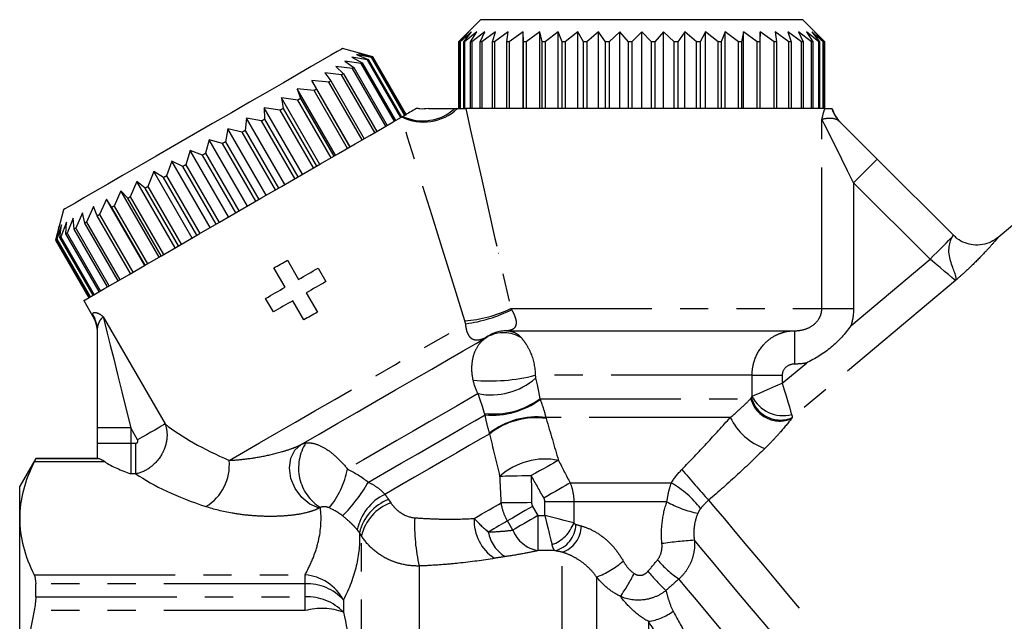
# Model space of a CAD drawing. Extents: x 26 to 416, y 17 to 239.
# Drawn here: x 108 to 152, y 168 to 195 of the extents above; entities that cross this region are included whole.
import ezdxf

# ---------------------------------------------------------------- set-up
doc = ezdxf.new("R2010")
doc.units = 0
doc.linetypes.add('PHANTOM', pattern=[12.7, 6.35, -1.27, 1.27, -1.27, 1.27, -1.27])
doc.layers.get('0').update_dxf_attribs({"linetype": 'CONTINUOUS'})

msp = doc.modelspace()

# ---------------------------------------------------------------- linework, layer by layer
at = {"color": 7, "linetype": 'CONTINUOUS'}
for p, q in [((128.429, 195.262), (127.429, 194.262)), ((142.929, 195.262), (128.429, 195.262)), ((143.929, 194.262), (142.929, 195.262)), ((127.894, 194.712), (127.429, 194.262)), ((127.484, 194.262), (127.894, 194.712)), ((128.017, 194.712), (127.504, 194.262)), ((127.668, 194.262), (128.017, 194.712)), ((128.26, 194.712), (127.708, 194.262)), ((127.979, 194.262), (128.26, 194.712)), ((128.621, 194.712), (128.038, 194.262)), ((128.411, 194.262), (128.621, 194.712)), ((129.093, 194.712), (128.488, 194.262)), ((128.958, 194.262), (129.093, 194.712)), ((129.669, 194.712), (129.052, 194.262)), ((129.61, 194.262), (129.669, 194.712)), ((130.339, 194.712), (129.72, 194.262)), ((130.359, 194.262), (130.339, 194.712)), ((130.339, 191.262), (130.339, 194.712)), ((131.094, 194.712), (130.482, 194.262)), ((131.191, 194.262), (131.094, 194.712)), ((131.094, 191.262), (131.094, 194.712)), ((131.921, 194.712), (131.326, 194.262)), ((132.094, 194.262), (131.921, 194.712)), ((131.921, 191.262), (131.921, 194.712)), ((132.807, 194.712), (132.238, 194.262)), ((133.054, 194.262), (132.807, 194.712)), ((132.807, 191.262), (132.807, 194.712)), ((133.739, 194.712), (133.205, 194.262)), ((134.055, 194.262), (133.739, 194.712)), ((133.739, 191.262), (133.739, 194.712)), ((134.701, 194.712), (134.211, 194.262)), ((135.081, 194.262), (134.701, 194.712)), ((134.701, 191.262), (134.701, 194.712)), ((135.679, 194.712), (135.24, 194.262)), ((135.679, 191.262), (135.679, 194.712)), ((136.117, 194.262), (135.679, 194.712)), ((136.656, 194.712), (136.276, 194.262)), ((137.146, 194.262), (136.656, 194.712)), ((136.656, 191.262), (136.656, 194.712)), ((137.619, 194.712), (137.303, 194.262)), ((138.152, 194.262), (137.619, 194.712)), ((137.619, 191.262), (137.619, 194.712)), ((138.55, 194.712), (138.304, 194.262)), ((139.119, 194.262), (138.55, 194.712)), ((138.55, 191.262), (138.55, 194.712)), ((139.436, 194.712), (139.263, 194.262)), ((140.032, 194.262), (139.436, 194.712)), ((139.436, 191.262), (139.436, 194.712)), ((140.263, 194.712), (140.166, 194.262)), ((140.876, 194.262), (140.263, 194.712)), ((140.263, 191.262), (140.263, 194.712)), ((141.018, 194.712), (140.999, 194.262)), ((141.638, 194.262), (141.018, 194.712)), ((141.018, 191.262), (141.018, 194.712)), ((142.306, 194.262), (141.689, 194.712)), ((141.689, 194.712), (141.747, 194.262)), ((142.869, 194.262), (142.264, 194.712)), ((142.264, 194.712), (142.4, 194.262)), ((143.32, 194.262), (142.736, 194.712)), ((142.736, 194.712), (142.946, 194.262)), ((143.649, 194.262), (143.097, 194.712)), ((143.097, 194.712), (143.378, 194.262)), ((143.853, 194.262), (143.341, 194.712)), ((143.341, 194.712), (143.689, 194.262)), ((143.928, 194.262), (143.463, 194.712)), ((143.463, 194.712), (143.873, 194.262)), ((127.429, 194.262), (127.429, 191.262)), ((127.429, 194.262), (127.429, 194.262)), ((127.429, 194.262), (127.429, 191.262)), ((127.504, 194.262), (127.484, 194.262)), ((127.484, 191.262), (127.484, 194.262)), ((127.504, 194.262), (127.504, 191.262)), ((127.708, 194.262), (127.668, 194.262)), ((127.668, 191.262), (127.668, 194.262)), ((127.708, 194.262), (127.708, 191.262)), ((128.038, 194.262), (127.979, 194.262)), ((127.979, 191.262), (127.979, 194.262)), ((128.038, 194.262), (128.038, 191.262)), ((128.488, 194.262), (128.411, 194.262)), ((128.411, 191.262), (128.411, 194.262)), ((128.488, 194.262), (128.488, 191.262)), ((129.052, 194.262), (128.958, 194.262)), ((128.958, 191.262), (128.958, 194.262)), ((129.052, 194.262), (129.052, 191.262)), ((129.72, 194.262), (129.61, 194.262)), ((129.61, 191.262), (129.61, 194.262)), ((129.72, 194.262), (129.72, 191.262)), ((130.482, 194.262), (130.359, 194.262)), ((130.359, 191.262), (130.359, 194.262)), ((130.482, 194.262), (130.482, 191.262)), ((131.326, 194.262), (131.191, 194.262)), ((131.191, 191.262), (131.191, 194.262)), ((131.326, 194.262), (131.326, 191.262)), ((132.238, 194.262), (132.094, 194.262)), ((132.094, 191.262), (132.094, 194.262)), ((132.238, 194.262), (132.238, 191.262)), ((133.205, 194.262), (133.054, 194.262)), ((133.054, 191.262), (133.054, 194.262)), ((133.205, 194.262), (133.205, 191.262)), ((134.211, 194.262), (134.055, 194.262)), ((134.055, 191.262), (134.055, 194.262)), ((134.211, 194.262), (134.211, 191.262)), ((135.24, 194.262), (135.081, 194.262)), ((135.081, 191.262), (135.081, 194.262)), ((135.24, 194.262), (135.24, 191.262)), ((136.276, 194.262), (136.117, 194.262)), ((136.117, 191.262), (136.117, 194.262)), ((136.276, 194.262), (136.276, 191.262)), ((137.303, 194.262), (137.146, 194.262)), ((137.146, 191.262), (137.146, 194.262)), ((137.303, 194.262), (137.303, 191.262)), ((138.304, 194.262), (138.152, 194.262)), ((138.152, 191.262), (138.152, 194.262)), ((138.304, 194.262), (138.304, 191.262)), ((139.263, 194.262), (139.119, 194.262)), ((139.119, 191.262), (139.119, 194.262)), ((139.263, 194.262), (139.263, 191.262)), ((140.166, 194.262), (140.032, 194.262)), ((140.032, 191.262), (140.032, 194.262)), ((140.166, 194.262), (140.166, 191.262)), ((140.999, 194.262), (140.876, 194.262)), ((140.876, 191.262), (140.876, 194.262)), ((140.999, 194.262), (140.999, 191.262)), ((141.747, 194.262), (141.638, 194.262)), ((141.638, 191.262), (141.638, 194.262)), ((141.747, 194.262), (141.747, 191.262)), ((142.4, 194.262), (142.306, 194.262)), ((142.306, 191.262), (142.306, 194.262)), ((142.4, 194.262), (142.4, 191.262)), ((142.946, 194.262), (142.869, 194.262)), ((142.869, 191.262), (142.869, 194.262)), ((142.946, 194.262), (142.946, 191.262)), ((143.378, 194.262), (143.32, 194.262)), ((143.32, 191.262), (143.32, 194.262)), ((143.378, 194.262), (143.378, 191.262)), ((143.689, 194.262), (143.649, 194.262)), ((143.649, 191.262), (143.649, 194.262)), ((143.689, 194.262), (143.689, 191.262)), ((143.873, 194.262), (143.853, 194.262)), ((143.853, 191.262), (143.853, 194.262)), ((143.873, 194.262), (143.873, 191.262)), ((143.929, 194.262), (143.928, 194.262)), ((143.928, 191.262), (143.928, 194.262)), ((143.929, 191.262), (143.929, 194.262)), ((123.573, 193.595), (122.207, 193.961)), ((123.508, 193.557), (122.839, 193.69)), ((122.839, 193.69), (123.366, 193.475)), ((123.573, 193.595), (122.945, 193.752)), ((122.945, 193.752), (123.525, 193.567)), ((123.046, 193.29), (122.316, 193.388)), ((122.316, 193.388), (122.723, 193.104)), ((123.331, 193.455), (122.628, 193.569)), ((122.628, 193.569), (123.097, 193.32)), ((124.546, 190.692), (123.046, 193.29)), ((123.097, 193.32), (124.597, 190.721)), ((123.366, 193.475), (123.331, 193.455)), ((124.831, 190.857), (123.331, 193.455)), ((123.366, 193.475), (124.866, 190.877)), ((125.008, 190.959), (123.508, 193.557)), ((123.525, 193.567), (125.025, 190.969)), ((125.073, 190.997), (123.573, 193.595)), ((125.073, 190.996), (123.573, 193.595)), ((122.168, 192.783), (121.409, 192.864)), ((121.409, 192.864), (121.684, 192.504)), ((122.656, 193.065), (121.907, 193.152)), ((121.907, 193.152), (122.249, 192.83)), ((122.249, 192.83), (123.749, 190.232)), ((124.156, 190.467), (122.656, 193.065)), ((122.723, 193.104), (124.223, 190.505)), ((121.589, 192.449), (120.828, 192.529)), ((120.828, 192.529), (121.036, 192.13)), ((122.553, 189.541), (120.828, 192.529)), ((123.089, 189.851), (121.589, 192.449)), ((121.684, 192.504), (123.184, 189.906)), ((123.668, 190.185), (122.168, 192.783)), ((120.929, 192.068), (120.174, 192.152)), ((120.174, 192.152), (120.315, 191.714)), ((121.899, 189.164), (120.174, 192.152)), ((122.429, 189.47), (120.929, 192.068)), ((121.036, 192.13), (122.536, 189.532)), ((120.199, 191.646), (119.458, 191.738)), ((119.458, 191.738), (119.533, 191.262)), ((121.183, 188.75), (119.458, 191.738)), ((121.699, 189.048), (120.199, 191.646)), ((120.315, 191.714), (121.815, 189.116)), ((119.408, 191.19), (118.69, 191.295)), ((118.69, 191.295), (118.702, 190.782)), ((120.415, 188.307), (118.69, 191.295)), ((120.908, 188.592), (119.408, 191.19)), ((119.533, 191.262), (121.033, 188.664)), ((127.429, 191.262), (127.429, 191.262)), ((127.504, 191.262), (127.668, 191.262)), ((143.914, 191.262), (127.756, 191.262)), ((117.884, 190.829), (117.835, 190.282)), ((118.571, 190.706), (117.884, 190.829)), ((119.609, 187.842), (117.884, 190.829)), ((120.071, 188.108), (118.571, 190.706)), ((118.702, 190.782), (120.202, 188.184)), ((124.926, 190.912), (125.008, 190.959)), ((125.025, 190.969), (125.073, 190.996)), ((117.05, 190.348), (116.946, 189.769)), ((117.7, 190.203), (117.05, 190.348)), ((118.775, 187.36), (117.05, 190.348)), ((119.2, 187.605), (117.7, 190.203)), ((117.835, 190.282), (119.335, 187.684)), ((116.204, 189.859), (116.049, 189.251)), ((116.808, 189.689), (116.204, 189.859)), ((117.929, 186.872), (116.204, 189.859)), ((116.946, 189.769), (118.446, 187.17)), ((115.357, 189.371), (115.158, 188.736)), ((115.911, 189.171), (115.357, 189.371)), ((117.082, 186.383), (115.357, 189.371)), ((118.308, 187.091), (116.808, 189.689)), ((156.332, 189.329), (151.722, 185.461)), ((114.524, 188.89), (114.287, 188.233)), ((115.022, 188.658), (114.524, 188.89)), ((116.249, 185.902), (114.524, 188.89)), ((117.411, 186.573), (115.911, 189.171)), ((116.049, 189.251), (117.549, 186.652)), ((146.279, 188.986), (149.707, 185.558)), ((113.717, 188.424), (113.449, 187.75)), ((114.155, 188.157), (113.717, 188.424)), ((115.442, 185.436), (113.717, 188.424)), ((116.522, 186.06), (115.022, 188.658)), ((115.158, 188.736), (116.658, 186.138)), ((112.949, 187.981), (112.659, 187.293)), ((113.324, 187.677), (112.949, 187.981)), ((114.674, 184.993), (112.949, 187.981)), ((115.655, 185.559), (114.155, 188.157)), ((114.287, 188.233), (115.787, 185.635)), ((112.233, 187.567), (111.928, 186.871)), ((112.542, 187.226), (112.233, 187.567)), ((113.958, 184.579), (112.233, 187.567)), ((114.824, 185.079), (113.324, 187.677)), ((113.449, 187.75), (114.949, 185.152)), ((111.58, 187.19), (111.268, 186.49)), ((111.821, 186.81), (111.58, 187.19)), ((113.305, 184.202), (111.58, 187.19)), ((114.042, 184.628), (112.542, 187.226)), ((112.659, 187.293), (114.159, 184.695)), ((109.65, 186.711), (109.284, 185.345)), ((110.999, 186.854), (110.689, 186.156)), ((111.173, 186.436), (110.999, 186.854)), ((113.321, 184.212), (111.821, 186.81)), ((111.928, 186.871), (113.428, 184.273)), ((110.092, 186.331), (109.812, 185.649)), ((110.135, 185.836), (110.092, 186.331)), ((110.5, 186.567), (110.201, 185.874)), ((110.608, 186.109), (110.5, 186.567)), ((110.689, 186.156), (112.189, 183.558)), ((112.673, 183.837), (111.173, 186.436)), ((111.268, 186.49), (112.768, 183.892)), ((109.462, 185.967), (109.284, 185.345)), ((109.332, 185.372), (109.462, 185.967)), ((109.568, 186.029), (109.349, 185.382)), ((109.492, 185.465), (109.568, 186.029)), ((109.779, 186.15), (109.526, 185.484)), ((109.761, 185.62), (109.779, 186.15)), ((111.635, 183.238), (110.135, 185.836)), ((110.201, 185.874), (111.701, 183.276)), ((112.108, 183.511), (110.608, 186.109)), ((109.284, 185.345), (110.784, 182.747)), ((109.284, 185.345), (110.784, 182.747)), ((110.832, 182.774), (109.332, 185.372)), ((109.349, 185.382), (110.849, 182.784)), ((110.992, 182.867), (109.492, 185.465)), ((109.526, 185.484), (111.026, 182.886)), ((111.261, 183.022), (109.761, 185.62)), ((109.812, 185.649), (111.312, 183.051)), ((119.729, 184.438), (120.229, 183.572)), ((129.244, 184.741), (129.232, 184.738)), ((119.623, 183.222), (119.123, 184.088)), ((121.108, 184.08), (121.458, 183.474)), ((110.568, 182.622), (110.978, 181.911)), ((119.098, 182.111), (118.748, 182.718)), ((120.473, 181.75), (119.973, 182.616)), ((120.579, 182.966), (121.079, 182.1)), ((111.179, 176.886), (111.179, 181.25)), ((129.596, 181.262), (142.553, 181.262)), ((111.179, 176.208), (111.179, 176.886)), ((111.179, 175.512), (111.179, 176.208)), ((108.4, 175.512), (107.679, 174.262)), ((111.179, 175.512), (108.4, 175.512)), ((108.4, 175.508), (108.4, 175.512)), ((107.679, 172.815), (107.679, 174.262)), ((107.679, 162.533), (107.679, 172.815)), ((108.4, 169.285), (108.4, 169.87))]:
    msp.add_line(p, q, dxfattribs=at)
at = {"color": 8, "linetype": 'PHANTOM'}
for p, q in [((143.787, 182.262), (143.787, 190.787)), ((145.218, 187.925), (145.218, 182.262)), ((148.659, 184.484), (145.218, 187.925)), ((145.09, 181.49), (148.659, 184.484)), ((149.804, 183.521), (142.455, 177.354)), ((129.785, 182.262), (143.787, 182.262)), ((143.787, 182.262), (145.218, 182.262)), ((111.44, 181.894), (114.227, 177.067)), ((142.553, 181.262), (142.553, 179.762)), ((142.003, 178.9), (143.09, 179.811)), ((140.648, 179.262), (130.887, 179.262)), ((140.648, 178.318), (140.648, 179.262)), ((140.648, 179.262), (142.003, 179.262)), ((142.003, 179.262), (142.003, 178.9)), ((131.096, 178.205), (140.587, 178.205)), ((139.667, 177.36), (131.364, 177.36)), ((112.679, 176.886), (111.179, 176.886)), ((112.987, 176.352), (112.679, 176.886)), ((112.679, 176.886), (112.679, 176.208)), ((111.179, 176.208), (112.679, 176.208)), ((112.679, 176.208), (112.679, 174.822)), ((112.679, 176.208), (112.91, 176.208)), ((112.91, 174.822), (112.91, 176.208)), ((111.52, 175.356), (108.329, 175.356)), ((108.4, 175.508), (111.213, 175.508)), ((112.91, 174.822), (112.679, 174.822)), ((132.458, 174.411), (137.01, 174.411)), ((124.284, 173.665), (124.38, 173.521)), ((130.766, 173.357), (131.006, 172.942)), ((132.622, 173.565), (131.318, 173.565)), ((131.318, 172.942), (131.318, 173.565)), ((136.813, 173.565), (132.622, 173.565)), ((132.622, 173.565), (132.622, 172.616)), ((131.006, 172.942), (131.006, 171.366)), ((131.006, 172.942), (131.318, 172.942)), ((129.877, 172.29), (129.637, 172.705)), ((123.064, 172.029), (122.969, 172.175)), ((123.064, 137.412), (123.064, 172.029)), ((131.765, 171.366), (131.006, 171.366)), ((132.096, 138.912), (132.096, 171.299)), ((125.662, 170.675), (125.662, 138.912)), ((108.329, 170.275), (120.524, 170.275)), ((120.524, 169.87), (120.524, 170.275)), ((120.524, 169.87), (108.4, 169.87)), ((120.524, 169.285), (120.524, 169.87)), ((133.649, 170.177), (133.649, 139.652)), ((108.4, 169.285), (120.524, 169.285)), ((120.524, 168.665), (120.524, 169.285)), ((122.256, 169.149), (122.256, 168.593)), ((120.524, 168.665), (108.329, 168.665)), ((135.979, 168.186), (135.979, 140.762))]:
    msp.add_line(p, q, dxfattribs=at)
at = {"color": 7, "linetype": 'CONTINUOUS', "flags": 128}
for points in [[(122.207, 193.961), (122.149, 193.927), (121.975, 193.826), (121.688, 193.661), (121.293, 193.433), (120.799, 193.148), (120.214, 192.81), (119.55, 192.426), (118.817, 192.003), (118.031, 191.55), (117.206, 191.073), (116.357, 190.583), (115.5, 190.088), (114.651, 189.598), (113.826, 189.122), (113.04, 188.668), (112.308, 188.245), (111.643, 187.862), (111.058, 187.524), (110.564, 187.238), (110.17, 187.011), (109.883, 186.845), (109.709, 186.745), (109.65, 186.711), (109.65, 186.711)], [(123.097, 193.32), (123.091, 193.316), (123.084, 193.312), (123.078, 193.309), (123.072, 193.305), (123.065, 193.301), (123.059, 193.298), (123.052, 193.294), (123.046, 193.29)], [(123.525, 193.567), (123.523, 193.566), (123.521, 193.565), (123.519, 193.563), (123.517, 193.562), (123.515, 193.561), (123.513, 193.56), (123.51, 193.558), (123.508, 193.557)], [(122.249, 192.83), (122.239, 192.824), (122.229, 192.819), (122.219, 192.813), (122.209, 192.807), (122.199, 192.801), (122.189, 192.795), (122.178, 192.789), (122.168, 192.783)], [(122.723, 193.104), (122.714, 193.099), (122.706, 193.094), (122.698, 193.089), (122.69, 193.084), (122.681, 193.08), (122.673, 193.075), (122.665, 193.07), (122.656, 193.065)], [(121.684, 192.504), (121.672, 192.497), (121.661, 192.49), (121.649, 192.484), (121.637, 192.477), (121.625, 192.47), (121.613, 192.463), (121.601, 192.456), (121.589, 192.449)], [(121.036, 192.13), (121.023, 192.122), (121.01, 192.114), (120.996, 192.107), (120.983, 192.099), (120.97, 192.091), (120.956, 192.084), (120.943, 192.076), (120.929, 192.068)], [(120.315, 191.714), (120.301, 191.705), (120.286, 191.697), (120.272, 191.688), (120.257, 191.68), (120.242, 191.672), (120.228, 191.663), (120.213, 191.655), (120.199, 191.646)], [(119.533, 191.262), (119.518, 191.253), (119.502, 191.244), (119.486, 191.235), (119.471, 191.226), (119.455, 191.217), (119.439, 191.208), (119.424, 191.199), (119.408, 191.19)], [(110.568, 182.622), (110.627, 182.656), (110.804, 182.758), (111.097, 182.927), (111.5, 183.16), (112.007, 183.453), (112.61, 183.801), (113.298, 184.198), (114.062, 184.639), (114.888, 185.116), (115.763, 185.621), (116.673, 186.147), (117.603, 186.684), (118.539, 187.224), (119.465, 187.759), (120.366, 188.279), (121.227, 188.776), (122.036, 189.243), (122.778, 189.671), (123.441, 190.054), (124.015, 190.386), (124.492, 190.661), (124.862, 190.874)], [(118.702, 190.782), (118.686, 190.773), (118.669, 190.763), (118.653, 190.754), (118.637, 190.744), (118.62, 190.735), (118.604, 190.725), (118.587, 190.716), (118.571, 190.706)], [(144.605, 190.659), (145.126, 190.139), (145.691, 189.574), (146.279, 188.986)], [(117.835, 190.282), (117.818, 190.272), (117.801, 190.262), (117.784, 190.252), (117.768, 190.243), (117.751, 190.233), (117.734, 190.223), (117.717, 190.213), (117.7, 190.203)], [(116.946, 189.769), (116.929, 189.759), (116.912, 189.749), (116.895, 189.739), (116.877, 189.729), (116.86, 189.719), (116.843, 189.709), (116.826, 189.699), (116.808, 189.689)], [(116.049, 189.251), (116.032, 189.241), (116.015, 189.231), (115.997, 189.221), (115.98, 189.211), (115.963, 189.201), (115.946, 189.191), (115.928, 189.181), (115.911, 189.171)], [(115.158, 188.736), (115.141, 188.726), (115.124, 188.716), (115.107, 188.707), (115.09, 188.697), (115.073, 188.687), (115.056, 188.677), (115.039, 188.667), (115.022, 188.658)], [(114.287, 188.233), (114.27, 188.224), (114.254, 188.214), (114.237, 188.205), (114.221, 188.195), (114.204, 188.186), (114.188, 188.176), (114.172, 188.167), (114.155, 188.157)], [(113.449, 187.75), (113.434, 187.741), (113.418, 187.731), (113.402, 187.722), (113.387, 187.713), (113.371, 187.704), (113.355, 187.695), (113.34, 187.686), (113.324, 187.677)], [(112.659, 187.293), (112.644, 187.285), (112.63, 187.276), (112.615, 187.268), (112.6, 187.259), (112.586, 187.251), (112.571, 187.243), (112.557, 187.234), (112.542, 187.226)], [(111.928, 186.871), (111.915, 186.863), (111.901, 186.856), (111.888, 186.848), (111.875, 186.84), (111.861, 186.833), (111.848, 186.825), (111.835, 186.817), (111.821, 186.81)], [(110.689, 186.156), (110.679, 186.15), (110.669, 186.144), (110.659, 186.138), (110.649, 186.133), (110.638, 186.127), (110.628, 186.121), (110.618, 186.115), (110.608, 186.109)], [(111.268, 186.49), (111.256, 186.483), (111.244, 186.476), (111.232, 186.47), (111.22, 186.463), (111.209, 186.456), (111.197, 186.449), (111.185, 186.442), (111.173, 186.436)], [(110.201, 185.874), (110.193, 185.869), (110.184, 185.865), (110.176, 185.86), (110.168, 185.855), (110.159, 185.85), (110.151, 185.845), (110.143, 185.841), (110.135, 185.836)], [(109.284, 185.345), (109.284, 185.345), (109.284, 185.345), (109.284, 185.345), (109.284, 185.345)], [(109.349, 185.382), (109.347, 185.381), (109.345, 185.38), (109.343, 185.379), (109.34, 185.377), (109.338, 185.376), (109.336, 185.375), (109.334, 185.374), (109.332, 185.372)], [(109.526, 185.484), (109.522, 185.482), (109.517, 185.479), (109.513, 185.477), (109.508, 185.474), (109.504, 185.472), (109.5, 185.469), (109.496, 185.467), (109.492, 185.465)], [(109.812, 185.649), (109.805, 185.646), (109.799, 185.642), (109.792, 185.638), (109.786, 185.634), (109.779, 185.631), (109.773, 185.627), (109.767, 185.623), (109.761, 185.62)], [(119.123, 184.088), (119.198, 184.132), (119.274, 184.176), (119.35, 184.22), (119.426, 184.263), (119.502, 184.307), (119.577, 184.351), (119.653, 184.395), (119.729, 184.438)], [(120.229, 183.572), (120.339, 183.636), (120.449, 183.7), (120.56, 183.763), (120.67, 183.827), (120.779, 183.89), (120.889, 183.954), (120.999, 184.017), (121.108, 184.08)], [(118.748, 182.718), (118.857, 182.78), (118.966, 182.843), (119.075, 182.906), (119.184, 182.969), (119.294, 183.032), (119.403, 183.096), (119.513, 183.159), (119.623, 183.222)], [(121.458, 183.474), (121.349, 183.411), (121.239, 183.347), (121.129, 183.284), (121.02, 183.221), (120.91, 183.157), (120.799, 183.093), (120.689, 183.03), (120.579, 182.966)], [(119.973, 182.616), (119.863, 182.553), (119.753, 182.489), (119.644, 182.426), (119.534, 182.363), (119.425, 182.3), (119.316, 182.237), (119.207, 182.174), (119.098, 182.111)], [(121.079, 182.1), (121.003, 182.056), (120.927, 182.013), (120.852, 181.969), (120.776, 181.925), (120.7, 181.881), (120.624, 181.838), (120.548, 181.794), (120.473, 181.75)], [(120.354, 176.147), (121.161, 176.613), (122.004, 177.1), (122.868, 177.599), (123.738, 178.101), (124.597, 178.597), (125.432, 179.079), (126.225, 179.537), (126.965, 179.964), (127.636, 180.352), (128.227, 180.693), (128.728, 180.982)]]:
    msp.add_lwpolyline(points, dxfattribs=at)
at = {"color": 8, "linetype": 'PHANTOM', "flags": 128}
for points in [[(127.756, 191.262), (127.962, 190.348), (128.198, 189.303), (128.462, 188.13), (128.754, 186.835), (129.073, 185.421), (129.417, 183.895), (129.785, 182.262)], [(127.715, 181.707), (127.187, 183.404), (126.696, 184.983), (126.243, 186.436), (125.832, 187.757), (125.464, 188.94), (125.14, 189.981), (124.862, 190.874)], [(145.218, 187.925), (144.948, 188.465), (144.687, 188.987), (144.444, 189.474), (144.225, 189.911), (144.039, 190.283), (143.892, 190.578), (143.787, 190.787)], [(146.279, 188.986), (146.258, 188.965), (146.198, 188.905), (146.1, 188.807), (145.968, 188.675), (145.807, 188.514), (145.624, 188.331), (145.425, 188.132), (145.218, 187.925)], [(148.659, 184.484), (148.818, 184.644), (148.974, 184.8), (149.123, 184.949), (149.261, 185.087), (149.386, 185.211), (149.494, 185.319), (149.583, 185.408), (149.651, 185.476)], [(149.804, 183.521), (149.739, 183.575), (149.633, 183.665), (149.488, 183.787), (149.311, 183.936), (149.108, 184.106), (148.888, 184.292), (148.659, 184.484)], [(110.978, 181.911), (110.977, 181.921), (110.972, 181.996)], [(111.44, 181.894), (111.516, 181.584), (111.622, 181.155), (111.755, 180.62), (111.91, 179.992), (112.085, 179.286), (112.274, 178.52), (112.474, 177.714), (112.679, 176.886)], [(117.109, 175.429), (117.75, 175.799), (118.468, 176.213), (119.251, 176.665), (120.087, 177.148), (120.963, 177.654), (121.866, 178.175), (122.782, 178.704), (123.696, 179.232), (124.594, 179.75), (125.462, 180.251), (126.287, 180.728), (127.057, 181.172), (127.758, 181.577)], [(130.905, 179.128), (130.966, 178.831), (131.03, 178.524), (131.096, 178.205)], [(140.648, 178.318), (140.792, 178.38), (140.979, 178.46), (141.202, 178.556), (141.453, 178.663), (141.723, 178.779), (142.003, 178.9)], [(142.003, 178.9), (142.091, 178.608), (142.176, 178.326), (142.255, 178.064), (142.325, 177.832), (142.384, 177.638), (142.429, 177.488)], [(128.313, 178.433), (127.888, 178.188), (127.37, 177.889), (126.772, 177.544), (126.109, 177.161), (125.398, 176.75), (124.656, 176.322), (123.902, 175.887), (123.155, 175.455), (122.434, 175.039)], [(128.609, 177.539), (128.507, 177.847), (128.408, 178.146), (128.313, 178.433)], [(123.374, 174.446), (124.107, 174.869), (124.853, 175.301), (125.596, 175.729), (126.315, 176.144), (126.994, 176.536), (127.616, 176.895), (128.165, 177.213), (128.628, 177.48)], [(114.227, 177.067), (114.15, 177.023), (114.044, 176.962), (113.911, 176.885), (113.756, 176.795), (113.581, 176.695), (113.392, 176.585), (113.192, 176.47), (112.987, 176.352)], [(128.84, 176.626), (128.413, 176.38), (127.915, 176.092), (127.357, 175.77), (126.752, 175.421), (126.111, 175.051), (125.449, 174.668), (124.779, 174.281), (124.116, 173.899)], [(121.154, 173.283), (120.744, 173.459), (120.374, 173.76), (120.079, 174.159), (119.888, 174.615), (119.82, 175.086), (119.881, 175.525), (120.064, 175.891), (120.354, 176.147)], [(131.935, 175.427), (131.834, 175.372), (131.713, 175.305), (131.574, 175.229), (131.42, 175.144), (131.252, 175.052), (131.075, 174.955), (130.891, 174.854), (130.704, 174.751)], [(129.299, 174.72), (129.413, 174.722), (129.551, 174.726), (129.71, 174.729), (129.887, 174.733), (130.078, 174.737), (130.28, 174.741), (130.49, 174.746), (130.704, 174.751)], [(132.458, 174.411), (132.356, 174.353), (132.237, 174.284), (132.101, 174.207), (131.952, 174.122), (131.792, 174.031), (131.624, 173.935), (131.45, 173.835), (131.272, 173.735)], [(128.137, 172.815), (128.315, 172.918), (128.487, 173.017), (128.653, 173.113), (128.811, 173.204), (128.96, 173.29), (129.102, 173.372), (129.234, 173.448), (129.356, 173.519)], [(130.722, 173.526), (130.518, 173.525), (130.317, 173.524), (130.123, 173.523), (129.939, 173.522), (129.768, 173.521), (129.612, 173.52), (129.474, 173.52), (129.356, 173.519)], [(130.766, 173.357), (130.602, 173.262), (130.439, 173.168), (130.282, 173.077), (130.131, 172.99), (129.989, 172.908), (129.858, 172.833), (129.74, 172.765), (129.637, 172.705)], [(138.693, 173.638), (139.008, 173.263), (139.402, 172.793), (139.873, 172.231), (140.417, 171.584), (141.027, 170.856), (141.7, 170.055), (142.427, 169.187), (143.204, 168.262), (144.022, 167.287), (144.874, 166.272), (145.752, 165.225), (146.649, 164.156), (147.556, 163.076), (148.464, 161.993), (149.366, 160.919), (150.252, 159.862)], [(131.006, 172.942), (130.841, 172.847), (130.679, 172.753), (130.521, 172.662), (130.37, 172.575), (130.229, 172.493), (130.098, 172.418), (129.98, 172.35), (129.877, 172.29)], [(131.318, 172.942), (131.394, 172.639), (131.467, 172.347), (131.535, 172.076), (131.595, 171.837), (131.644, 171.638)], [(132.622, 172.616), (132.423, 172.666), (132.184, 172.726), (131.914, 172.793), (131.621, 172.866), (131.318, 172.942)], [(129.637, 172.705), (129.547, 172.653), (129.451, 172.598), (129.35, 172.539), (129.244, 172.478), (129.133, 172.414), (129.018, 172.347), (128.898, 172.278), (128.774, 172.207)], [(149.82, 157.805), (148.967, 158.821), (148.089, 159.867), (147.195, 160.933), (146.293, 162.008), (145.393, 163.081), (144.503, 164.141), (143.634, 165.176), (142.794, 166.178), (141.992, 167.134), (141.235, 168.035), (140.532, 168.873), (139.89, 169.639), (139.315, 170.324), (138.814, 170.921), (138.39, 171.426), (138.05, 171.832)], [(148.342, 156.994), (147.496, 158.002), (146.624, 159.042), (145.735, 160.1), (144.84, 161.167), (143.95, 162.228), (143.074, 163.272), (142.222, 164.287), (141.405, 165.261), (140.63, 166.184), (139.909, 167.044), (139.248, 167.831), (138.655, 168.538), (138.138, 169.155), (137.701, 169.675), (137.35, 170.093)]]:
    msp.add_lwpolyline(points, dxfattribs=at)
at = {"color": 7, "linetype": 'CONTINUOUS'}
for centre, radius, start, end in [((123.598, 193.552), 0.0487, 119.8603, 120.3146), ((145.679, 191.707), 1.5, 197.2114, 225), ((125.072, 190.999), 0.00269, 295.5143, 303.7001), ((109.679, 181.161), 1.5, 0, 32.109)]:
    msp.add_arc(centre, radius, start, end, dxfattribs=at)
at = {"color": 8, "linetype": 'PHANTOM'}
for centre, radius, start, end in [((125.856, 192.889), 2.232, 243.9754, 313.2089), ((125.829, 192.838), 2.129, 244.8469, 312.2486), ((145.661, 191.715), 1.493, 197.6744, 224.9969), ((127.306, 187.376), 5.683, 274.1326, 295.8675), ((126.881, 188.086), 6.568, 277.6744, 296.5477), ((109.724, 181.249), 1.455, 0.0295, 30.9214), ((129.596, 179.682), 1.58, 90.0214, 126.7135), ((129.459, 179.679), 1.495, 57.301, 119.2927), ((128.878, 186.94), 7.936, 264.317, 284.6602), ((128.905, 181.406), 3.031, 258.7349, 311.2651), ((129.01, 181.015), 3.5, 263.4104, 306.5896), ((141.895, 178.552), 1.353, 194.8559, 292.5933), ((141.922, 178.588), 1.344, 194.2126, 293.3856), ((142.051, 179.001), 1.56, 205.9619, 284.0382), ((128.956, 181.1), 3.635, 264.8295, 306.3269), ((130.94, 173.98), 3.406, 82.8456, 128.2614), ((130.894, 174.044), 3.299, 81.5259, 128.4987), ((142.131, 178.548), 2.736, 205.752, 250.7099), ((122.318, 175.083), 2.087, 147.1444, 238.173), ((114.91, 175.23), 2.208, 301.4061, 5.1718), ((131.328, 172.422), 3.066, 78.5794, 131.4423), ((118.544, 175.803), 3.964, 320.6737, 348.8809), ((159.731, 193.131), 28.681, 219.1554, 222.8183), ((117.163, 178.004), 7.157, 314.8659, 330.1938), ((134.918, 170.686), 4.272, 37.0226, 60.6775), ((125.116, 171.844), 2.285, 115.9503, 168.4785), ((125.023, 171.689), 2.11, 110.5103, 166.6886), ((125.118, 171.544), 2.11, 110.4666, 166.7152), ((139.224, 177.892), 4.953, 240.868, 258.1168), ((133.727, 172.525), 8.274, 177.7727, 192.9217), ((130.158, 172.716), 2.024, 177.1943, 236.8962), ((131.104, 173.156), 1.611, 289.586, 340.414), ((131.471, 172.574), 1.244, 283.7007, 358.7925), ((131.697, 172.502), 1.267, 288.3319, 358.8199), ((130.358, 172.477), 1.607, 189.6785, 239.1861), ((131.275, 172.847), 1.505, 201.7174, 259.7063), ((139.155, 153.832), 18.033, 93.5148, 98.1819), ((132.214, 173.913), 4.002, 291.0223, 311.155), ((139.9, 173.869), 4.557, 219.731, 235.9701), ((120.347, 168.108), 2.175, 28.6059, 85.3223), ((129.353, 173.188), 6.624, 324.136, 334.5615), ((144.07, 177.271), 10.608, 220.1209, 226.5236), ((120.615, 167.648), 2.225, 42.4447, 92.3313), ((120.622, 167.018), 2.269, 43.9343, 92.4806), ((121.274, 165.865), 2.899, 70.1966, 104.986), ((135.704, 170.451), 2.282, 276.9092, 307.4857)]:
    msp.add_arc(centre, radius, start, end, dxfattribs=at)
for centre, major_axis, ratio, start_param, end_param in [((123.305, 177.559), (10.533, -1.995), 0.357311, 3.744688, 4.152676), ((123.305, 176.081), (11.905, -0.961), 0.341999, 3.678967, 4.086098)]:
    msp.add_ellipse(centre, major_axis=major_axis, ratio=ratio, start_param=start_param, end_param=end_param, dxfattribs=at)
at = {"color": 7, "linetype": 'CONTINUOUS'}
for points, knots in [([(125.533, 191.262), (125.517, 191.253), (125.477, 191.23), (125.274, 191.112), (125.074, 190.997), (124.983, 190.944)], [0, 0, 0, 0, 0.259692, 0.664191, 1, 1, 1, 1]), ([(126.075, 191.27), (125.948, 191.251), (125.766, 191.225), (125.589, 191.263), (125.535, 191.275)], [0, 0, 0, 0, 0.698577, 1, 1, 1, 1]), ([(126.075, 191.262), (126.077, 191.262), (126.083, 191.262), (126.549, 191.262), (126.992, 191.262), (127.261, 191.262)], [0, 0, 0, 0, 0.089991, 0.447458, 1, 1, 1, 1]), ([(143.914, 191.262), (143.983, 191.262), (144.064, 191.262), (144.187, 191.262), (144.228, 191.262), (144.238, 191.262)], [0, 0, 0, 0, 0.5, 0.5, 1, 1, 1, 1]), ([(149.811, 183.53), (149.819, 183.539), (149.822, 183.545), (149.827, 183.557), (149.829, 183.563), (149.833, 183.581), (149.834, 183.592), (149.835, 183.628), (149.832, 183.654), (149.816, 183.736), (149.796, 183.799), (149.718, 184.019), (149.642, 184.198), (149.554, 184.504), (149.53, 184.612), (149.506, 184.83), (149.507, 184.938), (149.531, 185.138), (149.553, 185.228), (149.59, 185.339), (149.603, 185.372), (149.628, 185.43), (149.641, 185.454), (149.651, 185.476)], [0, 0, 0, 0, 0.015625, 0.015625, 0.03125, 0.03125, 0.0625, 0.0625, 0.125, 0.125, 0.25, 0.25, 0.5, 0.5, 0.625, 0.625, 0.75, 0.75, 0.875, 0.875, 0.9375, 0.9375, 1, 1, 1, 1]), ([(151.72, 185.466), (151.62, 185.393), (151.409, 185.236), (151.018, 185.121), (150.61, 185.108), (150.224, 185.205), (149.915, 185.357), (149.771, 185.512), (149.718, 185.569)], [0, 0, 0, 0, 0.1673803, 0.3556577, 0.5433437, 0.7142652, 0.8941253, 1, 1, 1, 1]), ([(145.09, 181.49), (145.028, 181.399), (144.962, 181.309), (144.826, 181.137), (144.755, 181.053), (144.534, 180.81), (144.376, 180.658), (144.038, 180.376), (143.857, 180.246), (143.577, 180.07), (143.482, 180.014), (143.288, 179.909), (143.189, 179.858), (143.09, 179.811)], [0, 0, 0, 0, 0.125, 0.125, 0.25, 0.25, 0.5, 0.5, 0.75, 0.75, 0.875, 0.875, 1, 1, 1, 1]), ([(111.52, 175.356), (111.454, 175.401), (111.391, 175.437), (111.285, 175.489), (111.241, 175.505), (111.213, 175.508)], [0, 0, 0, 0, 0.5, 0.5, 1, 1, 1, 1]), ([(111.52, 175.356), (111.67, 175.253), (111.853, 175.161), (112.25, 174.987), (112.465, 174.904), (112.679, 174.822)], [0, 0, 0, 0, 0.5, 0.5, 1, 1, 1, 1]), ([(107.679, 172.815), (107.679, 172.393), (107.735, 171.969), (107.955, 171.12), (108.12, 170.696), (108.329, 170.275)], [0, 0, 0, 0, 0.5, 0.5, 1, 1, 1, 1])]:
    msp.add_open_spline(points, degree=3, knots=knots, dxfattribs=at)
for points in [[(127.261, 191.262), (127.303, 191.262), (127.344, 191.262), (127.384, 191.262)], [(127.384, 191.262), (127.54, 191.262), (127.664, 191.262), (127.756, 191.262)], [(124.876, 190.883), (124.871, 190.88), (124.866, 190.877), (124.862, 190.874)], [(124.924, 190.911), (124.908, 190.901), (124.892, 190.892), (124.876, 190.883)], [(108.329, 175.356), (107.909, 174.512), (107.679, 173.665), (107.679, 172.815)], [(108.4, 175.508), (108.4, 175.502), (108.376, 175.45), (108.329, 175.356)], [(111.213, 175.508), (111.19, 175.51), (111.179, 175.511), (111.179, 175.512)], [(108.329, 170.275), (108.376, 170.181), (108.4, 170.045), (108.4, 169.87)], [(108.4, 169.285), (108.4, 169.103), (108.376, 168.894), (108.329, 168.665)], [(108.329, 168.665), (107.909, 166.628), (107.679, 164.584), (107.679, 162.533)]]:
    msp.add_open_spline(points, degree=3, dxfattribs=at)
at = {"color": 8, "linetype": 'PHANTOM'}
for points, knots in [([(143.914, 191.262), (143.892, 191.198), (143.869, 191.127), (143.825, 190.97), (143.803, 190.884), (143.787, 190.787)], [0, 0, 0, 0, 0.5, 0.5, 1, 1, 1, 1]), ([(144.605, 190.659), (144.502, 190.763), (144.37, 190.809), (144.148, 190.824), (144.07, 190.819), (143.956, 190.805), (143.919, 190.799), (143.848, 190.789), (143.815, 190.784), (143.787, 190.787)], [0, 0, 0, 0, 0.5, 0.5, 0.75, 0.75, 0.875, 0.875, 1, 1, 1, 1]), ([(151.724, 185.46), (151.709, 185.442), (151.677, 185.404), (151.355, 185.034), (150.849, 184.494), (150.297, 183.957), (149.931, 183.635), (149.811, 183.53)], [0, 0, 0, 0, 0.199728, 0.420865, 0.65002, 0.885394, 1, 1, 1, 1]), ([(129.817, 182.211), (129.842, 182.171), (129.866, 182.129), (129.913, 182.039), (129.936, 181.991), (129.974, 181.895), (129.99, 181.847), (130.013, 181.756), (130.02, 181.713), (130.03, 181.599), (130.022, 181.54), (129.992, 181.449), (129.97, 181.415), (129.896, 181.333), (129.837, 181.304), (129.715, 181.268), (129.653, 181.262), (129.596, 181.262)], [0, 0, 0, 0, 0.0625, 0.0625, 0.125, 0.125, 0.1875, 0.1875, 0.25, 0.25, 0.375, 0.375, 0.5, 0.5, 0.75, 0.75, 1, 1, 1, 1]), ([(142.553, 181.262), (142.693, 181.262), (142.834, 181.278), (143.112, 181.353), (143.245, 181.411), (143.489, 181.581), (143.594, 181.691), (143.707, 181.889), (143.736, 181.959), (143.777, 182.106), (143.787, 182.184), (143.787, 182.262)], [0, 0, 0, 0, 0.25, 0.25, 0.5, 0.5, 0.75, 0.75, 0.875, 0.875, 1, 1, 1, 1]), ([(110.972, 181.996), (110.968, 182.062), (111.002, 182.096), (111.116, 182.085), (111.164, 182.071), (111.285, 182.012), (111.357, 181.968), (111.44, 181.894)], [0, 0, 0, 0, 0.5, 0.5, 0.75, 0.75, 1, 1, 1, 1]), ([(111.179, 181.25), (111.179, 181.398), (111.204, 181.526), (111.275, 181.687), (111.304, 181.736), (111.371, 181.822), (111.41, 181.858), (111.44, 181.894)], [0, 0, 0, 0, 0.5, 0.5, 0.75, 0.75, 1, 1, 1, 1]), ([(128.652, 180.948), (128.578, 180.912), (128.504, 180.881), (128.349, 180.838), (128.269, 180.826), (128.143, 180.846), (128.1, 180.86), (128.012, 180.911), (127.967, 180.949), (127.88, 181.071), (127.838, 181.159), (127.779, 181.366), (127.764, 181.477), (127.758, 181.577)], [0, 0, 0, 0, 0.25, 0.25, 0.5, 0.5, 0.625, 0.625, 0.75, 0.75, 0.875, 0.875, 1, 1, 1, 1]), ([(128.092, 179.042), (128.048, 179.247), (128.029, 179.453), (128.043, 179.85), (128.076, 180.04), (128.19, 180.384), (128.271, 180.539), (128.472, 180.798), (128.59, 180.902), (128.728, 180.982)], [0, 0, 0, 0, 0.25, 0.25, 0.5, 0.5, 0.75, 0.75, 1, 1, 1, 1]), ([(129.596, 181.262), (129.734, 181.262), (129.862, 181.231), (130.093, 181.118), (130.191, 181.036), (130.267, 180.937)], [0, 0, 0, 0, 0.5, 0.5, 1, 1, 1, 1]), ([(130.267, 180.937), (130.298, 180.896), (130.336, 180.849), (130.413, 180.747), (130.452, 180.691), (130.565, 180.512), (130.636, 180.377), (130.812, 179.938), (130.883, 179.601), (130.887, 179.262)], [0, 0, 0, 0, 0.125, 0.125, 0.25, 0.25, 0.5, 0.5, 1, 1, 1, 1]), ([(140.648, 179.262), (140.648, 179.394), (140.66, 179.524), (140.709, 179.781), (140.745, 179.908), (140.888, 180.271), (141.029, 180.494), (141.292, 180.77), (141.389, 180.854), (141.597, 180.999), (141.706, 181.06), (141.936, 181.16), (142.058, 181.198), (142.302, 181.249), (142.426, 181.262), (142.553, 181.262)], [0, 0, 0, 0, 0.125, 0.125, 0.25, 0.25, 0.5, 0.5, 0.625, 0.625, 0.75, 0.75, 0.875, 0.875, 1, 1, 1, 1]), ([(142.553, 179.762), (142.414, 179.762), (142.277, 179.713), (142.07, 179.533), (142.003, 179.4), (142.003, 179.262)], [0, 0, 0, 0, 0.5, 0.5, 1, 1, 1, 1]), ([(139.667, 177.36), (139.863, 177.52), (140.039, 177.677), (140.344, 177.962), (140.474, 178.091), (140.587, 178.205)], [0, 0, 0, 0, 0.5, 0.5, 1, 1, 1, 1]), ([(140.619, 178.258), (140.622, 178.263), (140.626, 178.269), (140.629, 178.275), (140.636, 178.288), (140.642, 178.303), (140.648, 178.318)], [0, 0, 0, 0, 0.00002779727, 0.00002779727, 0.00002779727, 0.00009038956, 0.00009038956, 0.00009038956, 0.00009038956]), ([(131.109, 178.172), (131.156, 178.048), (131.203, 177.916), (131.293, 177.634), (131.333, 177.492), (131.364, 177.36)], [0, 0, 0, 0, 0.5, 0.5, 1, 1, 1, 1]), ([(128.831, 176.655), (128.789, 176.783), (128.75, 176.925), (128.68, 177.213), (128.652, 177.35), (128.628, 177.48)], [0, 0, 0, 0, 0.5, 0.5, 1, 1, 1, 1]), ([(137.491, 175.021), (137.867, 175.409), (138.24, 175.801), (138.965, 176.581), (139.32, 176.971), (139.667, 177.36)], [0, 0, 0, 0, 0.5, 0.5, 1, 1, 1, 1]), ([(142.415, 177.303), (142.268, 177.112), (142.097, 176.902), (141.799, 176.563), (141.692, 176.445), (141.468, 176.208), (141.351, 176.087), (141.227, 175.966)], [0, 0, 0, 0, 0.5, 0.5, 0.75, 0.75, 1, 1, 1, 1]), ([(114.227, 177.067), (114.265, 176.962), (114.29, 176.852), (114.315, 176.622), (114.314, 176.501), (114.285, 176.261), (114.257, 176.14), (114.176, 175.903), (114.124, 175.789), (113.932, 175.46), (113.759, 175.266), (113.362, 174.969), (113.137, 174.867), (112.91, 174.822)], [0, 0, 0, 0, 0.125, 0.125, 0.25, 0.25, 0.375, 0.375, 0.5, 0.5, 0.75, 0.75, 1, 1, 1, 1]), ([(112.91, 176.208), (112.914, 176.208), (112.918, 176.208), (112.922, 176.209), (112.932, 176.21), (112.941, 176.212), (112.951, 176.216), (112.959, 176.219), (112.967, 176.224), (112.974, 176.23), (112.981, 176.236), (112.988, 176.243), (112.992, 176.252), (112.998, 176.261), (113.001, 176.272), (113.003, 176.283), (113.004, 176.293), (113.004, 176.304), (113.001, 176.315), (112.999, 176.328), (112.994, 176.34), (112.987, 176.352)], [0, 0, 0, 0, 0.000012083, 0.000012083, 0.000012083, 0.0000420426, 0.0000420426, 0.0000420426, 0.0000695788, 0.0000695788, 0.0000695788, 0.0000982919, 0.0000982919, 0.0000982919, 0.0001314335, 0.0001314335, 0.0001314335, 0.0001642702, 0.0001642702, 0.0001642702, 0.0002040006, 0.0002040006, 0.0002040006, 0.0002040006]), ([(117.109, 175.429), (117.327, 175.439), (117.563, 175.458), (118.071, 175.518), (118.342, 175.56), (118.905, 175.669), (119.201, 175.737), (119.647, 175.866), (119.797, 175.913), (120.016, 175.993), (120.089, 176.022), (120.228, 176.082), (120.295, 176.113), (120.354, 176.147)], [0, 0, 0, 0, 0.25, 0.25, 0.5, 0.5, 0.75, 0.75, 0.875, 0.875, 0.9375, 0.9375, 1, 1, 1, 1]), ([(120.565, 176.215), (120.691, 176.231), (120.834, 176.216), (121.148, 176.12), (121.312, 176.043), (121.648, 175.83), (121.817, 175.696), (122.137, 175.393), (122.293, 175.22), (122.434, 175.039)], [0, 0, 0, 0, 0.25, 0.25, 0.5, 0.5, 0.75, 0.75, 1, 1, 1, 1]), ([(141.227, 175.966), (140.829, 175.575), (140.42, 175.184), (139.576, 174.406), (139.139, 174.018), (138.693, 173.638)], [0, 0, 0, 0, 0.5, 0.5, 1, 1, 1, 1]), ([(123.374, 174.446), (123.516, 174.379), (123.652, 174.301), (123.908, 174.116), (124.022, 174.012), (124.116, 173.899)], [0, 0, 0, 0, 0.5, 0.5, 1, 1, 1, 1]), ([(132.458, 174.411), (132.513, 174.278), (132.553, 174.141), (132.608, 173.858), (132.622, 173.712), (132.622, 173.565)], [0, 0, 0, 0, 0.5, 0.5, 1, 1, 1, 1]), ([(136.813, 173.565), (136.833, 173.712), (136.859, 173.857), (136.925, 174.139), (136.965, 174.278), (137.01, 174.411)], [0, 0, 0, 0, 0.5, 0.5, 1, 1, 1, 1]), ([(121.154, 173.283), (121.087, 173.245), (121.011, 173.21), (120.842, 173.146), (120.749, 173.117), (120.455, 173.038), (120.241, 172.999), (119.787, 172.94), (119.555, 172.922), (119.083, 172.904), (118.842, 172.904), (118.373, 172.921), (118.142, 172.937), (117.688, 172.984), (117.463, 173.015), (116.814, 173.127), (116.42, 173.225), (116.061, 173.345)], [0, 0, 0, 0, 0.0625, 0.0625, 0.125, 0.125, 0.25, 0.25, 0.375, 0.375, 0.5, 0.5, 0.625, 0.625, 0.75, 0.75, 1, 1, 1, 1]), ([(120.524, 170.275), (120.661, 170.526), (120.782, 170.777), (120.983, 171.282), (121.065, 171.536), (121.244, 172.299), (121.275, 172.805), (121.217, 173.309)], [0, 0, 0, 0, 0.25, 0.25, 0.5, 0.5, 1, 1, 1, 1]), ([(121.611, 173.291), (121.551, 173.318), (121.477, 173.338), (121.331, 173.346), (121.261, 173.333), (121.217, 173.309)], [0, 0, 0, 0, 0.5, 0.5, 1, 1, 1, 1]), ([(124.38, 173.521), (124.439, 173.433), (124.506, 173.351), (124.658, 173.2), (124.743, 173.13), (125.017, 172.95), (125.229, 172.863), (125.459, 172.846)], [0, 0, 0, 0, 0.25, 0.25, 0.5, 0.5, 1, 1, 1, 1]), ([(129.637, 172.705), (129.564, 172.832), (129.504, 172.963), (129.41, 173.236), (129.376, 173.377), (129.356, 173.519)], [0, 0, 0, 0, 0.5, 0.5, 1, 1, 1, 1]), ([(136.589, 171.682), (136.56, 172.001), (136.564, 172.322), (136.638, 172.955), (136.708, 173.264), (136.813, 173.565)], [0, 0, 0, 0, 0.5, 0.5, 1, 1, 1, 1]), ([(122.876, 172.3), (122.831, 172.355), (122.783, 172.41), (122.678, 172.521), (122.622, 172.577), (122.449, 172.739), (122.33, 172.839), (122.212, 172.931)], [0, 0, 0, 0, 0.25, 0.25, 0.5, 0.5, 1, 1, 1, 1]), ([(138.204, 173.045), (138.125, 172.856), (138.071, 172.659), (138.018, 172.249), (138.02, 172.039), (138.05, 171.832)], [0, 0, 0, 0, 0.5, 0.5, 1, 1, 1, 1]), ([(125.459, 172.846), (125.698, 172.829), (125.934, 172.814), (126.402, 172.793), (126.634, 172.787), (127.31, 172.779), (127.738, 172.79), (128.137, 172.815)], [0, 0, 0, 0, 0.25, 0.25, 0.5, 0.5, 1, 1, 1, 1]), ([(132.964, 172.476), (133.124, 172.432), (133.293, 172.368), (133.642, 172.189), (133.818, 172.075), (134.153, 171.803), (134.315, 171.642), (134.604, 171.293), (134.734, 171.103), (134.847, 170.9)], [0, 0, 0, 0, 0.25, 0.25, 0.5, 0.5, 0.75, 0.75, 1, 1, 1, 1]), ([(122.969, 172.175), (122.998, 171.684), (122.951, 171.185), (122.708, 170.17), (122.512, 169.659), (122.256, 169.149)], [0, 0, 0, 0, 0.5, 0.5, 1, 1, 1, 1]), ([(125.662, 170.675), (125.398, 170.67), (125.139, 170.698), (124.76, 170.787), (124.634, 170.825), (124.392, 170.915), (124.275, 170.968), (123.936, 171.145), (123.724, 171.293), (123.355, 171.63), (123.197, 171.819), (123.064, 172.029)], [0, 0, 0, 0, 0.25, 0.25, 0.375, 0.375, 0.5, 0.5, 0.75, 0.75, 1, 1, 1, 1]), ([(128.774, 172.207), (128.988, 172.212), (129.191, 172.223), (129.562, 172.253), (129.729, 172.271), (129.877, 172.29)], [0, 0, 0, 0, 0.5, 0.5, 1, 1, 1, 1]), ([(131.765, 171.366), (131.742, 171.387), (131.721, 171.42), (131.681, 171.51), (131.662, 171.569), (131.644, 171.638)], [0, 0, 0, 0, 0.5, 0.5, 1, 1, 1, 1]), ([(136.396, 170.957), (136.477, 171.056), (136.53, 171.176), (136.592, 171.424), (136.601, 171.554), (136.589, 171.682)], [0, 0, 0, 0, 0.5, 0.5, 1, 1, 1, 1]), ([(138.05, 171.832), (138.065, 171.671), (138.06, 171.511), (138.014, 171.192), (137.971, 171.033), (137.85, 170.733), (137.772, 170.589), (137.583, 170.322), (137.474, 170.201), (137.35, 170.093)], [0, 0, 0, 0, 0.25, 0.25, 0.5, 0.5, 0.75, 0.75, 1, 1, 1, 1]), ([(131.006, 171.366), (130.806, 171.322), (130.582, 171.275), (130.088, 171.183), (129.819, 171.138), (129.535, 171.096)], [0, 0, 0, 0, 0.5, 0.5, 1, 1, 1, 1]), ([(133.649, 170.177), (133.537, 170.341), (133.41, 170.485), (133.141, 170.74), (132.998, 170.85), (132.72, 171.031), (132.583, 171.104), (132.325, 171.221), (132.206, 171.265), (132.096, 171.299)], [0, 0, 0, 0, 0.25, 0.25, 0.5, 0.5, 0.75, 0.75, 1, 1, 1, 1]), ([(129.052, 171.021), (128.541, 170.934), (127.998, 170.858), (127.143, 170.77), (126.85, 170.744), (126.261, 170.703), (125.963, 170.686), (125.662, 170.675)], [0, 0, 0, 0, 0.5, 0.5, 0.75, 0.75, 1, 1, 1, 1]), ([(134.847, 170.9), (134.908, 170.79), (134.979, 170.686), (135.14, 170.498), (135.23, 170.414), (135.334, 170.343)], [0, 0, 0, 0, 0.5, 0.5, 1, 1, 1, 1]), ([(135.334, 170.343), (135.383, 170.31), (135.436, 170.284), (135.548, 170.254), (135.608, 170.251), (135.723, 170.269), (135.778, 170.291), (135.877, 170.353), (135.921, 170.391), (135.959, 170.435)], [0, 0, 0, 0, 0.25, 0.25, 0.5, 0.5, 0.75, 0.75, 1, 1, 1, 1]), ([(134.721, 169.307), (134.51, 169.409), (134.316, 169.533), (133.957, 169.825), (133.793, 169.993), (133.649, 170.177)], [0, 0, 0, 0, 0.5, 0.5, 1, 1, 1, 1]), ([(136.772, 169.573), (136.629, 169.46), (136.474, 169.367), (136.139, 169.224), (135.963, 169.176), (135.424, 169.106), (135.052, 169.16), (134.721, 169.307)], [0, 0, 0, 0, 0.25, 0.25, 0.5, 0.5, 1, 1, 1, 1]), ([(136.772, 169.573), (136.805, 169.437), (136.844, 169.288), (136.945, 168.973), (137.005, 168.805), (137.093, 168.64)], [0, 0, 0, 0, 0.5, 0.5, 1, 1, 1, 1]), ([(135.979, 168.186), (135.687, 168.336), (135.45, 168.526), (135.039, 168.914), (134.866, 169.117), (134.721, 169.307)], [0, 0, 0, 0, 0.5, 0.5, 1, 1, 1, 1]), ([(120.524, 156.4), (120.755, 157.415), (120.937, 158.437), (121.184, 160.498), (121.247, 161.527), (121.245, 163.577), (121.181, 164.599), (120.935, 166.636), (120.754, 167.652), (120.524, 168.665)], [0, 0, 0, 0, 0.25, 0.25, 0.5, 0.5, 0.75, 0.75, 1, 1, 1, 1]), ([(122.256, 168.593), (122.488, 167.531), (122.669, 166.465), (122.914, 164.325), (122.977, 163.249), (122.978, 161.088), (122.916, 160.001), (122.671, 157.819), (122.488, 156.734), (122.256, 155.655)], [0, 0, 0, 0, 0.25, 0.25, 0.5, 0.5, 0.75, 0.75, 1, 1, 1, 1]), ([(137.093, 168.64), (137.268, 168.312), (137.47, 167.945), (137.94, 167.145), (138.207, 166.713), (138.522, 166.255)], [0, 0, 0, 0, 0.5, 0.5, 1, 1, 1, 1]), ([(137.679, 165.806), (137.313, 166.26), (136.997, 166.691), (136.436, 167.489), (136.191, 167.857), (135.979, 168.186)], [0, 0, 0, 0, 0.5, 0.5, 1, 1, 1, 1])]:
    msp.add_open_spline(points, degree=3, knots=knots, dxfattribs=at)
for points in [[(149.651, 185.476), (149.688, 185.529), (149.707, 185.558), (149.707, 185.558)], [(149.811, 183.53), (149.809, 183.527), (149.806, 183.524), (149.804, 183.521)], [(129.785, 182.262), (129.795, 182.245), (129.806, 182.228), (129.817, 182.211)], [(145.218, 182.262), (145.218, 181.998), (145.174, 181.735), (145.09, 181.49)], [(127.758, 181.577), (127.743, 181.62), (127.729, 181.664), (127.715, 181.707)], [(128.728, 180.982), (128.717, 180.976), (128.696, 180.97), (128.652, 180.948)], [(143.09, 179.811), (142.913, 179.778), (142.734, 179.762), (142.553, 179.762)], [(130.887, 179.262), (130.89, 179.215), (130.896, 179.171), (130.905, 179.128)], [(128.313, 178.433), (128.212, 178.627), (128.138, 178.83), (128.092, 179.042)], [(131.096, 178.205), (131.1, 178.194), (131.105, 178.183), (131.109, 178.172)], [(140.587, 178.205), (140.598, 178.223), (140.608, 178.24), (140.619, 178.258)], [(128.628, 177.48), (128.622, 177.5), (128.615, 177.519), (128.609, 177.539)], [(131.364, 177.36), (131.37, 177.342), (131.375, 177.325), (131.38, 177.307)], [(131.38, 177.307), (131.563, 176.679), (131.748, 176.052), (131.935, 175.427)], [(142.455, 177.354), (142.442, 177.337), (142.429, 177.32), (142.415, 177.303)], [(142.429, 177.488), (142.446, 177.43), (142.455, 177.385), (142.455, 177.354)], [(128.84, 176.626), (128.837, 176.636), (128.834, 176.645), (128.831, 176.655)], [(129.299, 174.72), (129.148, 175.355), (128.995, 175.991), (128.84, 176.626)], [(120.354, 176.147), (120.414, 176.182), (120.485, 176.205), (120.565, 176.215)], [(131.935, 175.427), (132.108, 175.088), (132.283, 174.749), (132.458, 174.411)], [(122.434, 175.039), (122.768, 174.881), (123.081, 174.683), (123.374, 174.446)], [(129.356, 173.519), (129.339, 173.919), (129.319, 174.32), (129.299, 174.72)], [(130.704, 174.751), (130.713, 174.343), (130.719, 173.935), (130.722, 173.526)], [(131.272, 173.735), (131.08, 174.072), (130.891, 174.411), (130.704, 174.751)], [(137.01, 174.411), (137.147, 174.628), (137.307, 174.832), (137.491, 175.021)], [(124.116, 173.899), (124.175, 173.823), (124.231, 173.745), (124.284, 173.665)], [(121.217, 173.309), (121.193, 173.302), (121.171, 173.294), (121.154, 173.283)], [(130.722, 173.526), (130.722, 173.467), (130.737, 173.409), (130.766, 173.357)], [(131.318, 173.565), (131.318, 173.625), (131.302, 173.683), (131.272, 173.735)], [(138.693, 173.638), (138.558, 173.521), (138.436, 173.395), (138.329, 173.258)], [(122.212, 172.931), (122.021, 173.08), (121.818, 173.198), (121.611, 173.291)], [(138.329, 173.258), (138.279, 173.194), (138.236, 173.12), (138.204, 173.045)], [(128.137, 172.815), (128.323, 172.615), (128.532, 172.408), (128.774, 172.207)], [(132.622, 172.616), (132.649, 172.581), (132.68, 172.558), (132.714, 172.548)], [(132.714, 172.548), (132.792, 172.525), (132.875, 172.501), (132.964, 172.476)], [(122.969, 172.175), (122.941, 172.218), (122.909, 172.26), (122.876, 172.3)], [(129.535, 171.096), (129.372, 171.073), (129.211, 171.048), (129.052, 171.021)], [(132.096, 171.299), (131.979, 171.322), (131.869, 171.344), (131.765, 171.366)], [(135.959, 170.435), (136.108, 170.607), (136.253, 170.781), (136.396, 170.957)], [(137.35, 170.093), (137.16, 169.918), (136.968, 169.745), (136.772, 169.573)]]:
    msp.add_open_spline(points, degree=3, dxfattribs=at)

doc.saveas('drawing.dxf')
